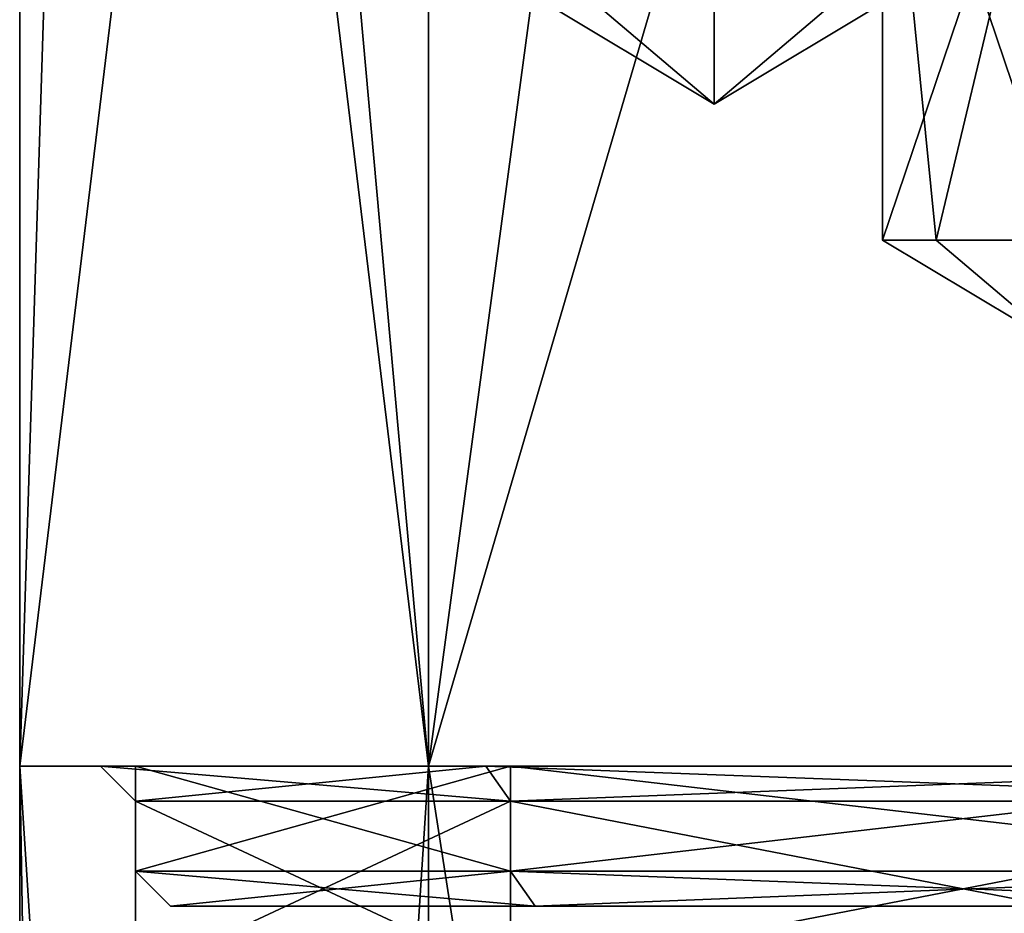
# Model space of a CAD drawing. Units: millimetres. Extents: x -28 to 131, y -617 to 78.
# Drawn here: x -20 to -6, y 0 to 13 of the extents above; entities that cross this region are included whole.
import ezdxf

# ---------------------------------------------------------------- set-up
doc = ezdxf.new("R2010")
doc.units = ezdxf.units.MM
doc.header["$LTSCALE"] = 33.374815
for name, color, linetype in [('1747', 7, 'CONTINUOUS'), ('1749', 7, 'CONTINUOUS'), ('1750', 7, 'CONTINUOUS'), ('1754', 7, 'CONTINUOUS'), ('1756', 7, 'CONTINUOUS'), ('1988', 7, 'CONTINUOUS'), ('1989', 7, 'CONTINUOUS'), ('1990', 7, 'CONTINUOUS'), ('1991', 7, 'CONTINUOUS'), ('1995', 7, 'CONTINUOUS'), ('1996', 7, 'CONTINUOUS'), ('1998', 7, 'CONTINUOUS'), ('1999', 7, 'CONTINUOUS'), ('2001', 7, 'CONTINUOUS'), ('2002', 7, 'CONTINUOUS'), ('2003', 7, 'CONTINUOUS'), ('2004', 7, 'CONTINUOUS'), ('2009', 7, 'CONTINUOUS'), ('2011', 7, 'CONTINUOUS'), ('2013', 7, 'CONTINUOUS'), ('2015', 7, 'CONTINUOUS')]:
    doc.layers.add(name, color=color, linetype=linetype)

msp = doc.modelspace()

# ---------------------------------------------------------------- linework, layer by layer
at = {"layer": '1747', "linetype": 'CONTINUOUS'}
for points in [[(-19.9, 2), (-14.071, 2, 14.071), (-18.75, 2, 0), (-19.9, 2)], [(-14.071, 2, -14.071), (-19.9, 2), (-13.258, 2, -13.258), (-14.071, 2, -14.071)], [(-13.258, 2, -13.258), (-19.9, 2), (-18.75, 2, 0), (-13.258, 2, -13.258)], [(-18.75, 2, 0), (-14.071, 2, 14.071), (-13.258, 2, 13.258), (-18.75, 2, 0)], [(-14.071, 2, 14.071), (0, 2, 19.9), (0, 2, 18.75), (-14.071, 2, 14.071)], [(-13.258, 2, 13.258), (-14.071, 2, 14.071), (0, 2, 18.75), (-13.258, 2, 13.258)], [(0, 2, -19.9), (-14.071, 2, -14.071), (0, 2, -18.75), (0, 2, -19.9)], [(0, 2, -18.75), (-14.071, 2, -14.071), (-13.258, 2, -13.258), (0, 2, -18.75)]]:
    msp.add_3dface(points, dxfattribs=at)
at = {"layer": '1749', "linetype": 'CONTINUOUS'}
for points in [[(-14.071, 2, 14.071), (-19.9, 2), (-14.071, -88.5, 14.071), (-14.071, 2, 14.071)], [(-19.9, 2), (-19.9, -88.5), (-18.385, -88.5, 7.616), (-19.9, 2)], [(-19.9, 2), (-18.385, -88.5, 7.616), (-14.071, -88.5, 14.071), (-19.9, 2)], [(0, 2, 19.9), (-14.071, 2, 14.071), (0, -88.5, 19.9), (0, 2, 19.9)], [(-14.071, 2, 14.071), (-14.071, -88.5, 14.071), (0, -88.5, 19.9), (-14.071, 2, 14.071)]]:
    msp.add_3dface(points, dxfattribs=at)
at = {"layer": '1750', "linetype": 'CONTINUOUS'}
for points in [[(-19.9, 2), (-14.071, 2, -14.071), (-19.9, -88.5), (-19.9, 2)], [(-14.071, 2, -14.071), (-14.071, -88.5, -14.071), (-19.9, -88.5), (-14.071, 2, -14.071)], [(-14.071, 2, -14.071), (0, 2, -19.9), (-14.071, -88.5, -14.071), (-14.071, 2, -14.071)], [(0, 2, -19.9), (-7.616, -88.5, -18.385), (-14.071, -88.5, -14.071), (0, 2, -19.9)], [(0, 2, -19.9), (0, -88.5, -19.9), (-7.616, -88.5, -18.385), (0, 2, -19.9)]]:
    msp.add_3dface(points, dxfattribs=at)
at = {"layer": '1754', "linetype": 'CONTINUOUS'}
for points in [[(-12.905, -1, 12.904), (-18.25, -1), (-12.904, 1.5, 12.905), (-12.905, -1, 12.904)], [(-18.25, -1), (-12.905, -1, -12.904), (-18.25, 1.5, 0), (-18.25, -1)], [(-12.904, 1.5, 12.905), (-18.25, -1), (-18.25, 1.5, 0), (-12.904, 1.5, 12.905)], [(-18.25, 1.5, 0), (-12.905, -1, -12.904), (-12.904, 1.5, -12.905), (-18.25, 1.5, 0)], [(-12.905, -1, -12.904), (0, -1, -18.25), (-12.904, 1.5, -12.905), (-12.905, -1, -12.904)], [(0, -1, 18.25), (-12.905, -1, 12.904), (0, 1.5, 18.25), (0, -1, 18.25)], [(0, 1.5, 18.25), (-12.905, -1, 12.904), (-12.904, 1.5, 12.905), (0, 1.5, 18.25)], [(-12.904, 1.5, -12.905), (0, -1, -18.25), (0, 1.5, -18.25), (-12.904, 1.5, -12.905)]]:
    msp.add_3dface(points, dxfattribs=at)
at = {"layer": '1756', "linetype": 'CONTINUOUS'}
for points in [[(-13.258, 2, -13.258), (-18.75, 2, 0), (-12.904, 1.5, -12.905), (-13.258, 2, -13.258)], [(-18.75, 2, 0), (-13.258, 2, 13.258), (-18.25, 1.5, 0), (-18.75, 2, 0)], [(-18.75, 2, 0), (-18.25, 1.5, 0), (-12.904, 1.5, -12.905), (-18.75, 2, 0)], [(-13.258, 2, 13.258), (-12.904, 1.5, 12.905), (-18.25, 1.5, 0), (-13.258, 2, 13.258)], [(0, 2, -18.75), (-13.258, 2, -13.258), (0, 1.5, -18.25), (0, 2, -18.75)], [(-13.258, 2, -13.258), (-12.904, 1.5, -12.905), (0, 1.5, -18.25), (-13.258, 2, -13.258)], [(-13.258, 2, 13.258), (0, 2, 18.75), (-12.904, 1.5, 12.905), (-13.258, 2, 13.258)], [(0, 2, 18.75), (0, 1.5, 18.25), (-12.904, 1.5, 12.905), (0, 2, 18.75)]]:
    msp.add_3dface(points, dxfattribs=at)
at = {"layer": '1988', "linetype": 'CONTINUOUS'}
for points in [[(17.75, 0), (-17.75, 0), (5, 0, -1.55), (17.75, 0)], [(-17.75, 0), (17.75, 0), (5, 0, 1.55), (-17.75, 0)], [(-17.75, 0), (-12.552, 0, -12.55), (0.439, 0, -3.439), (-17.75, 0)], [(-12.552, 0, 12.55), (-17.75, 0), (-1.45, 0, 8), (-12.552, 0, 12.55)], [(5, 0, -1.55), (-17.75, 0), (0.439, 0, -3.439), (5, 0, -1.55)], [(-1.45, 0, 8), (-17.75, 0), (0.439, 0, 3.439), (-1.45, 0, 8)], [(0.439, 0, 3.439), (-17.75, 0), (5, 0, 1.55), (0.439, 0, 3.439)], [(-12.552, 0, -12.55), (0, 0, -17.75), (0.439, 0, -12.561), (-12.552, 0, -12.55)], [(0.439, 0, -3.439), (-12.552, 0, -12.55), (-1.45, 0, -8), (0.439, 0, -3.439)], [(-1.45, 0, -8), (-12.552, 0, -12.55), (0.439, 0, -12.561), (-1.45, 0, -8)], [(0, 0, 17.75), (-12.552, 0, 12.55), (5, 0, 14.45), (0, 0, 17.75)], [(5, 0, 14.45), (-12.552, 0, 12.55), (0.439, 0, 12.561), (5, 0, 14.45)], [(0.439, 0, 12.561), (-12.552, 0, 12.55), (-1.45, 0, 8), (0.439, 0, 12.561)]]:
    msp.add_3dface(points, dxfattribs=at)
at = {"layer": '1989', "linetype": 'CONTINUOUS'}
for points in [[(-18.25, 2), (-12.905, 2, -12.905), (-18.25, 0.5), (-18.25, 2)], [(-18.25, 0.5), (-12.905, 2, -12.905), (-12.905, 0.5, -12.905), (-18.25, 0.5)], [(-12.905, 2, -12.905), (0, 2, -18.25), (-12.905, 0.5, -12.905), (-12.905, 2, -12.905)], [(-12.905, 0.5, -12.905), (0, 2, -18.25), (0, 0.5, -18.25), (-12.905, 0.5, -12.905)]]:
    msp.add_3dface(points, dxfattribs=at)
at = {"layer": '1990', "linetype": 'CONTINUOUS'}
for points in [[(-19.9, 2), (-14.071, 2, -14.071), (-18.25, 2), (-19.9, 2)], [(-14.071, 2, 14.071), (-19.9, 2), (-12.905, 2, 12.905), (-14.071, 2, 14.071)], [(-19.9, 2), (-18.25, 2), (-12.905, 2, 12.905), (-19.9, 2)], [(-14.071, 2, -14.071), (-12.905, 2, -12.905), (-18.25, 2), (-14.071, 2, -14.071)], [(-14.071, 2, -14.071), (0, 2, -19.9), (0, 2, -18.25), (-14.071, 2, -14.071)], [(-14.071, 2, -14.071), (0, 2, -18.25), (-12.905, 2, -12.905), (-14.071, 2, -14.071)], [(0, 2, 19.9), (-14.071, 2, 14.071), (0, 2, 18.25), (0, 2, 19.9)], [(0, 2, 18.25), (-14.071, 2, 14.071), (-12.905, 2, 12.905), (0, 2, 18.25)]]:
    msp.add_3dface(points, dxfattribs=at)
at = {"layer": '1991', "linetype": 'CONTINUOUS'}
for points in [[(-18.385, 50, -7.616), (-14.071, 50, -14.071), (-19.9, 2), (-18.385, 50, -7.616)], [(-19.9, 2), (-14.071, 50, -14.071), (-14.071, 2, -14.071), (-19.9, 2)], [(-19.9, 50), (-18.385, 50, -7.616), (-19.9, 2), (-19.9, 50)], [(-7.616, 50, -18.385), (0, 50, -19.9), (-14.071, 2, -14.071), (-7.616, 50, -18.385)], [(-14.071, 2, -14.071), (0, 50, -19.9), (0, 2, -19.9), (-14.071, 2, -14.071)], [(-14.071, 50, -14.071), (-7.616, 50, -18.385), (-14.071, 2, -14.071), (-14.071, 50, -14.071)]]:
    msp.add_3dface(points, dxfattribs=at)
at = {"layer": '1995', "linetype": 'CONTINUOUS'}
for points in [[(-18.25, 2), (-18.25, 0.5), (-12.905, 0.5, 12.905), (-18.25, 2)], [(-12.905, 2, 12.905), (-18.25, 2), (-12.905, 0.5, 12.905), (-12.905, 2, 12.905)], [(0, 2, 18.25), (-12.905, 2, 12.905), (0, 0.5, 18.25), (0, 2, 18.25)], [(0, 0.5, 18.25), (-12.905, 2, 12.905), (-12.905, 0.5, 12.905), (0, 0.5, 18.25)]]:
    msp.add_3dface(points, dxfattribs=at)
at = {"layer": '1996', "linetype": 'CONTINUOUS'}
for points in [[(-19.9, 50), (-19.9, 2), (-14.071, 2, 14.071), (-19.9, 50)], [(-18.385, 50, 7.616), (-19.9, 50), (-14.071, 2, 14.071), (-18.385, 50, 7.616)], [(-14.071, 50, 14.071), (-18.385, 50, 7.616), (-14.071, 2, 14.071), (-14.071, 50, 14.071)], [(-7.616, 50, 18.385), (-14.071, 50, 14.071), (0, 2, 19.9), (-7.616, 50, 18.385)], [(0, 2, 19.9), (-14.071, 50, 14.071), (-14.071, 2, 14.071), (0, 2, 19.9)], [(0, 50, 19.9), (-7.616, 50, 18.385), (0, 2, 19.9), (0, 50, 19.9)]]:
    msp.add_3dface(points, dxfattribs=at)
at = {"layer": '1998', "linetype": 'CONTINUOUS'}
for points in [[(-17.75, 0), (-12.552, 0, 12.55), (-18.25, 0.5), (-17.75, 0)], [(-18.25, 0.5), (-12.552, 0, 12.55), (-12.905, 0.5, 12.905), (-18.25, 0.5)], [(-12.552, 0, 12.55), (0, 0, 17.75), (-12.905, 0.5, 12.905), (-12.552, 0, 12.55)], [(0, 0, 17.75), (0, 0.5, 18.25), (-12.905, 0.5, 12.905), (0, 0, 17.75)]]:
    msp.add_3dface(points, dxfattribs=at)
at = {"layer": '1999', "linetype": 'CONTINUOUS'}
for points in [[(-17.75, 0), (-18.25, 0.5), (-12.905, 0.5, -12.905), (-17.75, 0)], [(-12.552, 0, -12.55), (-17.75, 0), (-12.905, 0.5, -12.905), (-12.552, 0, -12.55)], [(-12.552, 0, -12.55), (-12.905, 0.5, -12.905), (0, 0.5, -18.25), (-12.552, 0, -12.55)], [(0, 0, -17.75), (-12.552, 0, -12.55), (0, 0.5, -18.25), (0, 0, -17.75)]]:
    msp.add_3dface(points, dxfattribs=at)
at = {"layer": '2001', "linetype": 'CONTINUOUS'}
for points in [[(-7.6, 9.5), (-5, 7.938), (-6.838, 9.5, -1.838), (-7.6, 9.5)], [(-6.838, 9.5, -1.838), (-5, 7.938), (-5, 9.5, -2.6), (-6.838, 9.5, -1.838)]]:
    msp.add_3dface(points, dxfattribs=at)
at = {"layer": '2002', "linetype": 'CONTINUOUS'}
for points in [[(-7.6, 9.5), (-6.838, 9.5, -1.838), (-7.6, 17.2), (-7.6, 9.5)], [(-6.838, 9.5, -1.838), (-5, 9.5, -2.6), (-7.6, 17.2), (-6.838, 9.5, -1.838)], [(-7.6, 17.2), (-5, 9.5, -2.6), (-5, 17.2, -2.6), (-7.6, 17.2)]]:
    msp.add_3dface(points, dxfattribs=at)
at = {"layer": '2003', "linetype": 'CONTINUOUS'}
for points in [[(-5, 7.938), (-7.6, 9.5), (-6.838, 9.5, 1.838), (-5, 7.938)], [(-5, 9.5, 2.6), (-5, 7.938), (-6.838, 9.5, 1.838), (-5, 9.5, 2.6)]]:
    msp.add_3dface(points, dxfattribs=at)
at = {"layer": '2004', "linetype": 'CONTINUOUS'}
for points in [[(-7.6, 9.5), (-7.6, 17.2), (-5, 17.2, 2.6), (-7.6, 9.5)], [(-6.838, 9.5, 1.838), (-7.6, 9.5), (-5, 17.2, 2.6), (-6.838, 9.5, 1.838)], [(-5, 9.5, 2.6), (-6.838, 9.5, 1.838), (-5, 17.2, 2.6), (-5, 9.5, 2.6)]]:
    msp.add_3dface(points, dxfattribs=at)
at = {"layer": '2009', "linetype": 'CONTINUOUS'}
for points in [[(-12.6, 13, -9), (-10, 11.438, -9), (-11.838, 13, -10.838), (-12.6, 13, -9)], [(-11.838, 13, -10.838), (-10, 11.438, -9), (-10, 13, -11.6), (-11.838, 13, -10.838)], [(-10, 13, -11.6), (-10, 11.438, -9), (-8.162, 13, -10.838), (-10, 13, -11.6)], [(-8.162, 13, -10.838), (-10, 11.438, -9), (-7.4, 13, -9), (-8.162, 13, -10.838)]]:
    msp.add_3dface(points, dxfattribs=at)
at = {"layer": '2011', "linetype": 'CONTINUOUS'}
for points in [[(-10, 11.438, -9), (-12.6, 13, -9), (-11.838, 13, -7.162), (-10, 11.438, -9)], [(-10, 13, -6.4), (-10, 11.438, -9), (-11.838, 13, -7.162), (-10, 13, -6.4)], [(-7.4, 13, -9), (-10, 11.438, -9), (-8.162, 13, -7.162), (-7.4, 13, -9)], [(-8.162, 13, -7.162), (-10, 11.438, -9), (-10, 13, -6.4), (-8.162, 13, -7.162)]]:
    msp.add_3dface(points, dxfattribs=at)
at = {"layer": '2013', "linetype": 'CONTINUOUS'}
for points in [[(-11.838, 13, 10.838), (-10, 11.438, 9), (-12.6, 13, 9), (-11.838, 13, 10.838)], [(-10, 13, 11.6), (-10, 11.438, 9), (-11.838, 13, 10.838), (-10, 13, 11.6)], [(-7.4, 13, 9), (-10, 11.438, 9), (-8.162, 13, 10.838), (-7.4, 13, 9)], [(-8.162, 13, 10.838), (-10, 11.438, 9), (-10, 13, 11.6), (-8.162, 13, 10.838)]]:
    msp.add_3dface(points, dxfattribs=at)
at = {"layer": '2015', "linetype": 'CONTINUOUS'}
for points in [[(-12.6, 13, 9), (-10, 11.438, 9), (-11.838, 13, 7.162), (-12.6, 13, 9)], [(-11.838, 13, 7.162), (-10, 11.438, 9), (-10, 13, 6.4), (-11.838, 13, 7.162)], [(-10, 11.438, 9), (-7.4, 13, 9), (-8.162, 13, 7.162), (-10, 11.438, 9)], [(-10, 13, 6.4), (-10, 11.438, 9), (-8.162, 13, 7.162), (-10, 13, 6.4)]]:
    msp.add_3dface(points, dxfattribs=at)

doc.saveas('drawing.dxf')
